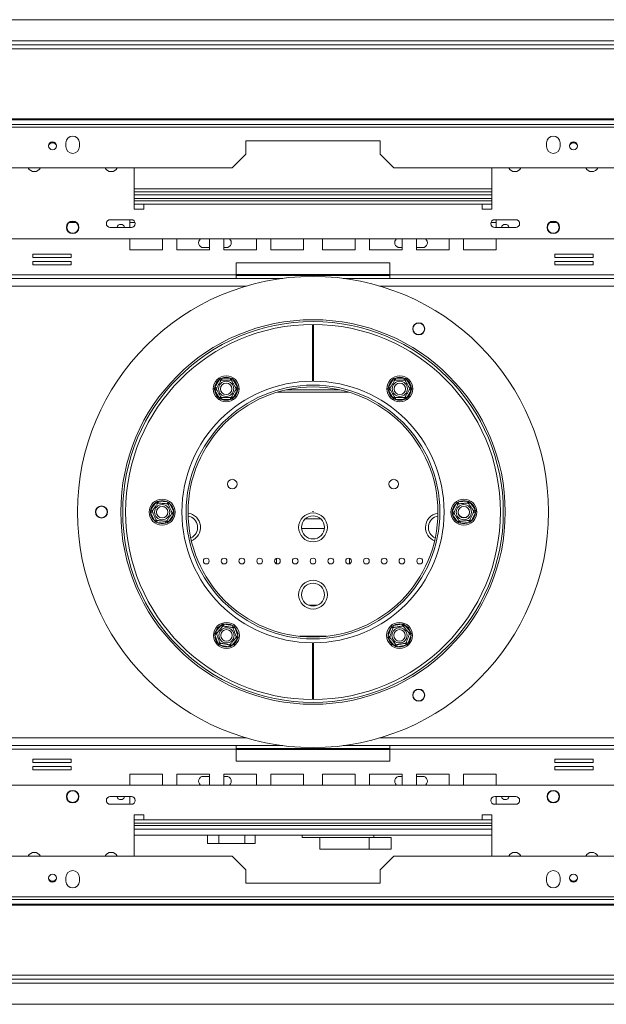
# Model space of a CAD drawing. Units: millimetres. Extents: x 62 to 3726, y 48 to 2862.
# Drawn here: x 858 to 1163, y 487 to 999 of the extents above; entities that cross this region are included whole.
import ezdxf

# ---------------------------------------------------------------- set-up
doc = ezdxf.new("R2010")
doc.units = ezdxf.units.MM
doc.header["$LTSCALE"] = 14
doc.layers.add('FORMAT', color=7, linetype='Continuous')

msp = doc.modelspace()

# ---------------------------------------------------------------- linework, layer by layer
at = {"color": 7, "linetype": 'Continuous', "lineweight": 15}
for p, q in [((373.39, 998.55), (1198.73, 998.55)), ((329.18, 983.47), (1691.6, 983.47)), ((329.88, 985.55), (1690.89, 985.55)), ((1701.39, 946.91), (319.38, 946.91)), ((1701.39, 946.39), (319.38, 946.39)), ((1272.89, 943.98), (747.89, 943.98)), ((1272.89, 942.68), (747.89, 942.68)), ((881.89, 934.55), (881.89, 932.55)), ((888.89, 932.55), (888.89, 934.55)), ((1045.39, 935.55), (975.39, 935.55)), ((975.39, 935.55), (975.39, 928.55)), ((1045.39, 928.55), (1045.39, 935.55)), ((1131.89, 934.55), (1131.89, 932.55)), ((1138.89, 932.55), (1138.89, 934.55)), ((1147.99, 932.92), (1147.99, 933.04)), ((968.39, 921.55), (975.39, 928.55)), ((1045.39, 928.55), (1052.39, 921.55)), ((968.39, 921.55), (754.89, 921.55)), ((917.39, 921.55), (917.39, 900.05)), ((1265.89, 921.55), (1052.39, 921.55)), ((1103.39, 900.05), (1103.39, 921.55)), ((1103.39, 910.55), (917.39, 910.55)), ((1103.39, 909.05), (917.39, 909.05)), ((1103.39, 904.35), (917.39, 904.35)), ((922.39, 900.05), (922.39, 902.55)), ((922.39, 902.55), (1098.39, 902.55)), ((1098.39, 902.55), (1098.39, 900.05)), ((917.39, 900.05), (922.39, 900.05)), ((1098.39, 900.05), (1103.39, 900.05)), ((887.04, 893.05), (883.73, 893.05)), ((915.89, 894.55), (904.89, 894.55)), ((915.09, 894.55), (915.09, 890.55)), ((917.82, 893.05), (915.09, 893.05)), ((1105.68, 893.05), (1102.95, 893.05)), ((1115.89, 894.55), (1104.89, 894.55)), ((1105.68, 890.55), (1105.68, 894.55)), ((1137.04, 893.05), (1133.73, 893.05)), ((904.89, 890.55), (915.89, 890.55)), ((1104.89, 890.55), (1115.89, 890.55)), ((1497.09, 884.55), (523.69, 884.55)), ((915.09, 884.55), (915.09, 878.8)), ((932.09, 878.8), (932.09, 884.55)), ((939.53, 884.55), (939.53, 878.8)), ((956.53, 878.8), (956.53, 884.55)), ((963.96, 884.55), (963.96, 878.8)), ((980.96, 878.8), (980.96, 884.55)), ((988.39, 884.55), (988.39, 878.8)), ((1005.39, 878.8), (1005.39, 884.55)), ((1015.39, 884.55), (1015.39, 878.8)), ((1032.39, 878.8), (1032.39, 884.55)), ((1039.82, 884.55), (1039.82, 878.8)), ((1056.82, 878.8), (1056.82, 884.55)), ((1064.25, 884.55), (1064.25, 878.8)), ((1081.25, 878.8), (1081.25, 884.55)), ((1088.68, 884.55), (1088.68, 878.8)), ((1105.68, 878.8), (1105.68, 884.55)), ((884.57, 876.68), (864.57, 876.68)), ((864.57, 876.68), (864.57, 874.88)), ((884.57, 874.88), (884.57, 876.68)), ((915.09, 878.8), (932.09, 878.8)), ((939.53, 878.8), (956.53, 878.8)), ((953.39, 880.05), (956.53, 880.05)), ((963.96, 880.05), (965.39, 880.05)), ((963.96, 878.8), (980.96, 878.8)), ((988.39, 878.8), (1005.39, 878.8)), ((1015.39, 878.8), (1032.39, 878.8)), ((1039.82, 878.8), (1056.82, 878.8)), ((1056.82, 880.05), (1055.39, 880.05)), ((1067.39, 880.05), (1064.25, 880.05)), ((1064.25, 878.8), (1081.25, 878.8)), ((1088.68, 878.8), (1105.68, 878.8)), ((1156.21, 876.68), (1136.21, 876.68)), ((1136.21, 876.68), (1136.21, 874.88)), ((1156.21, 874.88), (1156.21, 876.68)), ((864.57, 874.88), (884.57, 874.88)), ((884.57, 872.88), (864.57, 872.88)), ((864.57, 872.88), (864.57, 871.08)), ((864.57, 871.08), (884.57, 871.08)), ((884.57, 871.08), (884.57, 872.88)), ((970.39, 872.05), (970.39, 865.85)), ((1050.39, 872.05), (970.39, 872.05)), ((1050.39, 865.85), (1050.39, 872.05)), ((1136.21, 874.88), (1156.21, 874.88)), ((1156.21, 872.88), (1136.21, 872.88)), ((1136.21, 872.88), (1136.21, 871.08)), ((1136.21, 871.08), (1156.21, 871.08)), ((1156.21, 871.08), (1156.21, 872.88)), ((970.39, 865.85), (853.34, 865.85)), ((970.39, 865.85), (970.39, 864.05)), ((970.39, 865.55), (1050.39, 865.55)), ((1167.44, 865.85), (1050.39, 865.85)), ((1050.39, 864.05), (1050.39, 865.85)), ((970.39, 864.05), (853.34, 864.05)), ((970.39, 864.05), (994.77, 864.05)), ((1026.01, 864.05), (1050.39, 864.05)), ((1167.44, 864.05), (1050.39, 864.05)), ((1010.19, 840.05), (1010.19, 810.55)), ((1010.59, 810.55), (1010.59, 840.05)), ((1010.59, 821.55), (1010.19, 821.55)), ((959.28, 807.42), (961.56, 811.36)), ((961.56, 811.36), (962.14, 811.96)), ((962.42, 810.86), (961.56, 811.36)), ((962.14, 811.96), (962.95, 812.17)), ((962.95, 811.17), (962.95, 812.17)), ((962.95, 812.17), (967.51, 812.17)), ((967.51, 811.17), (967.51, 812.17)), ((967.51, 812.17), (968.31, 811.96)), ((968.03, 810.86), (968.89, 811.36)), ((968.31, 811.96), (968.89, 811.36)), ((968.89, 811.36), (971.17, 807.42)), ((1049.6, 807.42), (1051.88, 811.36)), ((1051.88, 811.36), (1052.46, 811.96)), ((1051.88, 811.36), (1052.75, 810.86)), ((1052.46, 811.96), (1053.27, 812.17)), ((1053.27, 812.17), (1053.27, 811.17)), ((1053.27, 812.17), (1057.83, 812.17)), ((1057.83, 812.17), (1058.64, 811.96)), ((1057.83, 812.17), (1057.83, 811.17)), ((1059.22, 811.36), (1058.35, 810.86)), ((1058.64, 811.96), (1059.22, 811.36)), ((1059.22, 811.36), (1061.5, 807.42)), ((959.05, 806.62), (959.28, 807.42)), ((959.28, 805.81), (959.05, 806.62)), ((960.14, 806.92), (959.28, 807.42)), ((959.28, 805.81), (960.14, 806.31)), ((961.56, 801.87), (959.28, 805.81)), ((971.17, 805.81), (968.89, 801.87)), ((970.31, 806.92), (971.17, 807.42)), ((971.17, 805.81), (970.31, 806.31)), ((971.17, 807.42), (971.4, 806.62)), ((971.4, 806.62), (971.17, 805.81)), ((1024.27, 806.05), (996.5, 806.05)), ((1049.37, 806.62), (1049.6, 807.42)), ((1049.6, 805.81), (1049.37, 806.62)), ((1049.6, 807.42), (1050.47, 806.92)), ((1050.47, 806.31), (1049.6, 805.81)), ((1051.88, 801.87), (1049.6, 805.81)), ((1061.5, 805.81), (1059.22, 801.87)), ((1061.5, 807.42), (1060.63, 806.92)), ((1060.63, 806.31), (1061.5, 805.81)), ((1061.5, 807.42), (1061.72, 806.62)), ((1061.72, 806.62), (1061.5, 805.81)), ((961.56, 801.87), (962.42, 802.37)), ((962.14, 801.27), (961.56, 801.87)), ((962.95, 801.07), (962.14, 801.27)), ((962.95, 801.07), (962.95, 802.07)), ((967.51, 801.07), (962.95, 801.07)), ((967.51, 801.07), (967.51, 802.07)), ((968.31, 801.27), (967.51, 801.07)), ((968.89, 801.87), (968.03, 802.37)), ((968.89, 801.87), (968.31, 801.27)), ((1052.75, 802.37), (1051.88, 801.87)), ((1052.46, 801.27), (1051.88, 801.87)), ((1053.27, 801.07), (1052.46, 801.27)), ((1053.27, 802.07), (1053.27, 801.07)), ((1057.83, 801.07), (1053.27, 801.07)), ((1057.83, 802.07), (1057.83, 801.07)), ((1058.64, 801.27), (1057.83, 801.07)), ((1058.35, 802.37), (1059.22, 801.87)), ((1059.22, 801.87), (1058.64, 801.27)), ((928.68, 747.52), (929.31, 748.06)), ((929.31, 748.06), (930.13, 748.19)), ((930.04, 747.2), (930.13, 748.19)), ((930.13, 748.19), (934.67, 747.79)), ((934.58, 746.8), (934.67, 747.79)), ((934.67, 747.79), (935.46, 747.52)), ((935.46, 747.52), (935.98, 746.88)), ((1084.79, 746.88), (1085.32, 747.52)), ((1085.32, 747.52), (1086.1, 747.79)), ((1086.1, 747.79), (1090.64, 748.19)), ((1086.1, 747.79), (1086.19, 746.8)), ((1090.64, 748.19), (1091.47, 748.06)), ((1090.64, 748.19), (1090.73, 747.2)), ((1091.47, 748.06), (1092.1, 747.52)), ((925.77, 743), (926.06, 743.78)), ((925.92, 742.19), (925.77, 743)), ((926.83, 742.61), (925.92, 742.19)), ((926.06, 743.78), (928.68, 747.52)), ((926.88, 743.21), (926.06, 743.78)), ((929.5, 746.94), (928.68, 747.52)), ((935.98, 746.88), (935.08, 746.45)), ((935.98, 746.88), (937.91, 742.74)), ((937.91, 742.74), (937, 742.32)), ((937.91, 742.74), (938.07, 741.93)), ((1082.71, 741.93), (1082.86, 742.74)), ((1082.86, 742.74), (1084.79, 746.88)), ((1083.77, 742.32), (1082.86, 742.74)), ((1085.7, 746.45), (1084.79, 746.88)), ((1092.1, 747.52), (1091.28, 746.94)), ((1092.1, 747.52), (1094.71, 743.78)), ((1094.71, 743.78), (1093.89, 743.21)), ((1094.85, 742.19), (1093.94, 742.61)), ((1094.71, 743.78), (1095.01, 743)), ((1095.01, 743), (1094.85, 742.19)), ((927.85, 738.05), (925.92, 742.19)), ((928.76, 738.48), (927.85, 738.05)), ((928.38, 737.41), (927.85, 738.05)), ((929.16, 737.13), (928.38, 737.41)), ((929.16, 737.13), (929.25, 738.13)), ((933.7, 736.74), (933.79, 737.73)), ((935.16, 737.41), (934.34, 737.99)), ((935.16, 737.41), (934.53, 736.87)), ((937.77, 741.15), (935.16, 737.41)), ((937.77, 741.15), (936.95, 741.72)), ((938.07, 741.93), (937.77, 741.15)), ((1014.36, 739.05), (1006.42, 739.05)), ((1083, 741.15), (1082.71, 741.93)), ((1083.82, 741.72), (1083, 741.15)), ((1085.62, 737.41), (1083, 741.15)), ((1086.44, 737.99), (1085.62, 737.41)), ((1086.25, 736.87), (1085.62, 737.41)), ((1086.98, 737.73), (1087.07, 736.74)), ((1091.53, 738.13), (1091.61, 737.13)), ((1092.4, 737.41), (1091.61, 737.13)), ((1092.92, 738.05), (1092.02, 738.48)), ((1092.92, 738.05), (1092.4, 737.41)), ((1094.85, 742.19), (1092.92, 738.05)), ((933.7, 736.74), (929.16, 737.13)), ((934.53, 736.87), (933.7, 736.74)), ((1016.37, 734.05), (1004.41, 734.05)), ((1087.07, 736.74), (1086.25, 736.87)), ((1091.61, 737.13), (1087.07, 736.74)), ((991.39, 718.46), (991.39, 715.63)), ((1029.39, 715.63), (1029.39, 718.46)), ((1007.99, 694.05), (1012.79, 694.05)), ((959.64, 680.21), (962.58, 683.7)), ((962.58, 683.7), (963.25, 684.19)), ((963.34, 683.06), (962.58, 683.7)), ((963.25, 684.19), (964.08, 684.25)), ((964.08, 684.25), (963.91, 683.26)), ((964.08, 684.25), (968.57, 683.45)), ((968.57, 683.45), (968.4, 682.47)), ((968.57, 683.45), (969.33, 683.12)), ((969.8, 682.43), (968.86, 682.08)), ((969.33, 683.12), (969.8, 682.43)), ((969.8, 682.43), (971.36, 678.14)), ((1049.42, 678.14), (1050.98, 682.43)), ((1050.98, 682.43), (1051.44, 683.12)), ((1051.92, 682.08), (1050.98, 682.43)), ((1051.44, 683.12), (1052.2, 683.45)), ((1052.2, 683.45), (1056.69, 684.25)), ((1052.38, 682.47), (1052.2, 683.45)), ((1056.87, 683.26), (1056.69, 684.25)), ((1056.69, 684.25), (1057.53, 684.19)), ((1058.2, 683.7), (1057.43, 683.06)), ((1057.53, 684.19), (1058.2, 683.7)), ((1058.2, 683.7), (1061.13, 680.21)), ((959.28, 679.46), (959.64, 680.21)), ((959.37, 678.63), (959.28, 679.46)), ((960.31, 678.97), (959.37, 678.63)), ((960.93, 674.34), (959.37, 678.63)), ((960.41, 679.56), (959.64, 680.21)), ((971.08, 676.56), (968.15, 673.07)), ((971.08, 676.56), (970.31, 677.21)), ((971.36, 678.14), (970.42, 677.8)), ((971.44, 677.31), (971.08, 676.56)), ((971.36, 678.14), (971.44, 677.31)), ((1049.33, 677.31), (1049.42, 678.14)), ((1049.7, 676.56), (1049.33, 677.31)), ((1050.36, 677.8), (1049.42, 678.14)), ((1050.46, 677.21), (1049.7, 676.56)), ((1052.63, 673.07), (1049.7, 676.56)), ((1061.41, 678.63), (1059.85, 674.34)), ((1061.13, 680.21), (1060.36, 679.56)), ((1061.41, 678.63), (1060.47, 678.97)), ((1061.13, 680.21), (1061.49, 679.46)), ((1061.49, 679.46), (1061.41, 678.63)), ((961.87, 674.69), (960.93, 674.34)), ((961.39, 673.65), (960.93, 674.34)), ((962.15, 673.31), (961.39, 673.65)), ((962.33, 674.3), (962.15, 673.31)), ((966.64, 672.52), (962.15, 673.31)), ((966.82, 673.51), (966.64, 672.52)), ((967.47, 672.58), (966.64, 672.52)), ((968.15, 673.07), (967.38, 673.71)), ((968.15, 673.07), (967.47, 672.58)), ((1010.19, 674.55), (1010.19, 645.05)), ((1010.59, 645.05), (1010.59, 674.55)), ((1053.39, 673.71), (1052.63, 673.07)), ((1053.3, 672.58), (1052.63, 673.07)), ((1054.13, 672.52), (1053.3, 672.58)), ((1054.13, 672.52), (1053.96, 673.51)), ((1058.62, 673.31), (1054.13, 672.52)), ((1058.62, 673.31), (1058.45, 674.3)), ((1059.38, 673.65), (1058.62, 673.31)), ((1059.85, 674.34), (1058.91, 674.69)), ((1059.85, 674.34), (1059.38, 673.65)), ((1010.19, 667.16), (1010.59, 667.2)), ((1010.59, 660.9), (1010.19, 660.94)), ((1010.59, 658.55), (1010.19, 658.55)), ((1010.19, 657.05), (1010.59, 657.05)), ((853.34, 621.05), (970.39, 621.05)), ((970.39, 621.05), (970.39, 619.25)), ((994.77, 621.05), (970.39, 621.05)), ((1050.39, 619.55), (970.39, 619.55)), ((1050.39, 621.05), (1026.01, 621.05)), ((1050.39, 621.05), (1167.44, 621.05)), ((1050.39, 619.25), (1050.39, 621.05)), ((853.34, 619.25), (970.39, 619.25)), ((970.39, 619.25), (970.39, 613.05)), ((1050.39, 613.05), (1050.39, 619.25)), ((1050.39, 619.25), (1167.44, 619.25)), ((884.57, 614.02), (864.57, 614.02)), ((864.57, 614.02), (864.57, 612.22)), ((864.57, 612.22), (884.57, 612.22)), ((884.57, 610.22), (864.57, 610.22)), ((864.57, 610.22), (864.57, 608.42)), ((884.57, 612.22), (884.57, 614.02)), ((884.57, 608.42), (884.57, 610.22)), ((970.39, 613.05), (1050.39, 613.05)), ((1156.21, 614.02), (1136.21, 614.02)), ((1136.21, 614.02), (1136.21, 612.22)), ((1136.21, 612.22), (1156.21, 612.22)), ((1156.21, 610.22), (1136.21, 610.22)), ((1136.21, 610.22), (1136.21, 608.42)), ((1156.21, 612.22), (1156.21, 614.02)), ((1156.21, 608.42), (1156.21, 610.22)), ((864.57, 608.42), (884.57, 608.42)), ((932.09, 606.3), (915.09, 606.3)), ((915.09, 606.3), (915.09, 600.55)), ((932.09, 600.55), (932.09, 606.3)), ((956.53, 606.3), (939.53, 606.3)), ((939.53, 606.3), (939.53, 600.55)), ((956.53, 605.05), (953.39, 605.05)), ((956.53, 600.55), (956.53, 606.3)), ((980.96, 606.3), (963.96, 606.3)), ((963.96, 606.3), (963.96, 600.55)), ((965.39, 605.05), (963.96, 605.05)), ((980.96, 600.55), (980.96, 606.3)), ((1005.39, 606.3), (988.39, 606.3)), ((988.39, 606.3), (988.39, 600.55)), ((1005.39, 600.55), (1005.39, 606.3)), ((1015.39, 606.3), (1015.39, 600.55)), ((1032.39, 606.3), (1015.39, 606.3)), ((1032.39, 600.55), (1032.39, 606.3)), ((1056.82, 606.3), (1039.82, 606.3)), ((1039.82, 606.3), (1039.82, 600.55)), ((1055.39, 605.05), (1056.82, 605.05)), ((1056.82, 600.55), (1056.82, 606.3)), ((1081.25, 606.3), (1064.25, 606.3)), ((1064.25, 606.3), (1064.25, 600.55)), ((1064.25, 605.05), (1067.39, 605.05)), ((1081.25, 600.55), (1081.25, 606.3)), ((1105.68, 606.3), (1088.68, 606.3)), ((1088.68, 606.3), (1088.68, 600.55)), ((1105.68, 600.55), (1105.68, 606.3)), ((1136.21, 608.42), (1156.21, 608.42)), ((523.69, 600.55), (1497.09, 600.55)), ((915.89, 594.55), (904.89, 594.55)), ((915.09, 594.55), (915.09, 590.55)), ((1115.89, 594.55), (1104.89, 594.55)), ((1105.68, 590.55), (1105.68, 594.55)), ((904.89, 590.55), (915.89, 590.55)), ((1104.89, 590.55), (1115.89, 590.55)), ((922.39, 585.05), (917.39, 585.05)), ((917.39, 585.05), (917.39, 563.55)), ((922.39, 582.55), (922.39, 585.05)), ((1103.39, 585.05), (1098.39, 585.05)), ((1098.39, 585.05), (1098.39, 582.55)), ((1103.39, 563.55), (1103.39, 585.05)), ((917.39, 580.75), (1103.39, 580.75)), ((1098.39, 582.55), (922.39, 582.55)), ((1103.39, 574.55), (917.39, 574.55)), ((955.45, 570.24), (955.45, 574.55)), ((961.48, 570.24), (961.48, 574.55)), ((974.97, 570.24), (974.97, 574.55)), ((980.31, 570.24), (980.31, 574.55)), ((1004.79, 573.24), (1004.79, 574.55)), ((1042.09, 573.24), (1042.09, 574.55)), ((961.48, 570.24), (955.45, 570.24)), ((974.97, 570.24), (961.48, 570.24)), ((980.31, 570.24), (974.97, 570.24)), ((1016.38, 573.24), (1004.79, 573.24)), ((1014, 573.24), (1014, 567.24)), ((1039.66, 573.24), (1016.38, 573.24)), ((1039.66, 567.24), (1039.66, 573.24)), ((1051.06, 573.24), (1039.66, 573.24)), ((1051.06, 567.24), (1051.06, 573.24)), ((754.89, 563.55), (968.39, 563.55)), ((975.39, 556.55), (968.39, 563.55)), ((1039.66, 567.24), (1014, 567.24)), ((1051.06, 567.24), (1039.66, 567.24)), ((1052.39, 563.55), (1045.39, 556.55)), ((1052.39, 563.55), (1265.89, 563.55)), ((975.39, 556.55), (975.39, 549.55)), ((1045.39, 549.55), (1045.39, 556.55)), ((872.79, 552.18), (872.79, 552.05)), ((881.89, 552.55), (881.89, 550.55)), ((888.89, 550.55), (888.89, 552.55)), ((975.39, 549.55), (1045.39, 549.55)), ((1131.89, 552.55), (1131.89, 550.55)), ((1138.89, 550.55), (1138.89, 552.55)), ((319.38, 538.7), (1701.39, 538.7)), ((319.38, 538.18), (1701.39, 538.18)), ((747.89, 542.41), (1272.89, 542.41)), ((747.89, 541.11), (1272.89, 541.11)), ((1691.6, 501.62), (329.18, 501.62)), ((1690.89, 499.55), (329.88, 499.55)), ((373.39, 497.55), (1647.39, 497.55)), ((1647.39, 486.55), (373.39, 486.55))]:
    msp.add_line(p, q, dxfattribs=at)
at = {"color": 8, "linetype": 'Continuous', "lineweight": 15}
for p, q in [((1213.46, 987.55), (373.39, 987.55)), ((1103.39, 907.55), (917.39, 907.55)), ((1103.39, 905.55), (917.39, 905.55)), ((922.39, 902.55), (917.39, 902.55)), ((1103.39, 902.55), (1098.39, 902.55)), ((1050.39, 866.05), (970.39, 866.05)), ((975.75, 860.05), (353.39, 860.05)), ((1212.83, 860.05), (1045.03, 860.05)), ((1029.09, 804.8), (991.68, 804.8)), ((1003.41, 677.92), (1017.36, 677.92)), ((975.75, 625.05), (353.39, 625.05)), ((1667.39, 625.05), (1045.03, 625.05)), ((1050.39, 619.05), (970.39, 619.05)), ((917.39, 582.55), (922.39, 582.55)), ((1103.39, 579.55), (917.39, 579.55)), ((1098.39, 582.55), (1103.39, 582.55)), ((1103.39, 577.55), (917.39, 577.55))]:
    msp.add_line(p, q, dxfattribs=at)
at = {"color": 7, "linetype": 'Continuous', "lineweight": 15, "flags": 128}
msp.add_lwpolyline([(929.91, 744.69), (930.8, 745.2), (931.88, 745.39)], dxfattribs=at)
at = {"color": 7, "linetype": 'Continuous', "lineweight": 15}
for centre, radius in [((874.89, 932.98), 2.1), ((1145.89, 932.98), 2.1), ((885.39, 890.55), 3.25), ((885.39, 890.55), 3), ((1135.39, 890.55), 3.25), ((1135.39, 890.55), 3), ((1010.39, 742.55), 122.5), ((1010.39, 742.55), 100), ((1010.39, 742.55), 99), ((1010.39, 742.55), 97.5), ((1065.39, 837.81), 3.15), ((1065.39, 837.81), 3), ((965.23, 806.62), 6.75), ((965.23, 806.62), 3.94), ((965.23, 806.62), 3), ((1055.55, 806.62), 6.75), ((1055.55, 806.62), 3.94), ((1055.55, 806.62), 3), ((1010.39, 742.55), 66), ((1010.39, 742.55), 65), ((968.39, 757.05), 2.5), ((1052.39, 757.05), 2.5), ((931.92, 742.46), 6.75), ((1088.86, 742.46), 6.75), ((900.39, 742.55), 3.15), ((900.39, 742.55), 3), ((931.92, 742.46), 3.94), ((931.92, 742.46), 3), ((1088.86, 742.46), 3.94), ((1088.86, 742.46), 3), ((1010.39, 734.55), 7.5), ((1010.39, 734.55), 6), ((954.89, 717.05), 1.5), ((964.14, 717.05), 1.5), ((973.39, 717.05), 1.5), ((982.64, 717.05), 1.5), ((991.89, 717.05), 1.5), ((1001.14, 717.05), 1.5), ((1010.39, 717.05), 1.5), ((1019.64, 717.05), 1.5), ((1028.89, 717.05), 1.5), ((1038.14, 717.05), 1.5), ((1047.39, 717.05), 1.5), ((1056.64, 717.05), 1.5), ((1065.89, 717.05), 1.5), ((1010.39, 699.55), 7.5), ((1010.39, 699.55), 6), ((965.36, 678.38), 6.75), ((965.36, 678.38), 3.94), ((965.36, 678.38), 3), ((1055.41, 678.38), 6.75), ((1055.41, 678.38), 3.94), ((1055.41, 678.38), 3), ((1065.39, 647.28), 3.15), ((1065.39, 647.28), 3), ((885.39, 594.55), 3.25), ((885.39, 594.55), 3), ((1135.39, 594.55), 3.25), ((1135.39, 594.55), 3), ((874.89, 552.11), 2.1), ((1145.89, 552.11), 2.1)]:
    msp.add_circle(centre, radius, dxfattribs=at)
for centre, radius, start, end in [((885.39, 934.55), 3.5, 0, 180), ((1135.39, 934.55), 3.5, 0, 180), ((874.89, 932.48), 2.1, 6.9429, 173.2686), ((885.39, 932.55), 3.5, 180, 0), ((1135.39, 932.55), 3.5, 180, 0), ((1145.89, 932.48), 2.1, 6.7314, 173.0571), ((865.39, 923.05), 3.5, 205.3769, 334.6231), ((905.39, 923.05), 3.5, 205.3769, 334.6231), ((1115.39, 923.05), 3.5, 205.3769, 334.6231), ((1155.39, 923.05), 3.5, 205.3769, 334.6231), ((904.89, 892.55), 2, 90, 270), ((910.39, 889.98), 2.1, 15.6367, 164.3633), ((915.89, 892.55), 2, 270, 90), ((1104.89, 892.55), 2, 90, 270), ((1110.39, 889.98), 2.1, 90, 164.3633), ((1110.39, 889.98), 2.1, 15.6367, 90), ((1115.89, 892.55), 2, 270, 90), ((953.39, 882.55), 2.5, 126.8699, 270), ((965.39, 882.55), 2.5, 270, 53.1301), ((1055.39, 882.55), 2.5, 126.8699, 270), ((1067.39, 882.55), 2.5, 270, 53.1301), ((1010.19, 742.55), 68, 90, 270), ((965.23, 806.62), 6, 127.6684, 172.3316), ((965.23, 806.62), 6, 67.6684, 112.3316), ((965.23, 806.62), 6, 7.6684, 52.3316), ((1010.59, 742.55), 68, 270, 90), ((1055.55, 806.62), 6, 127.6684, 172.3316), ((1055.55, 806.62), 6, 67.6684, 112.3316), ((1055.55, 806.62), 6, 7.6684, 52.3316), ((965.23, 806.62), 6, 187.6684, 232.3316), ((965.23, 806.62), 6, 307.6684, 352.3316), ((1055.55, 806.62), 6, 187.6684, 232.3316), ((1055.55, 806.62), 6, 307.6684, 352.3316), ((965.23, 806.62), 6, 247.6684, 292.3316), ((1055.55, 806.62), 6, 247.6684, 292.3316), ((931.92, 742.46), 6, 62.6684, 107.3316), ((1088.86, 742.46), 6, 72.6684, 117.3316), ((931.92, 742.46), 6, 122.6684, 167.3316), ((931.89, 742.24), 3.15, 36.0905, 90.2226), ((931.92, 742.46), 6, 2.6684, 47.3316), ((1088.86, 742.46), 6, 132.6684, 177.3316), ((1088.86, 742.46), 6, 12.6684, 57.3316), ((931.92, 742.46), 6, 182.6684, 227.3316), ((931.92, 742.46), 6, 302.6684, 347.3316), ((944.39, 734.55), 7.5, 291.5038, 82.3187), ((944.39, 734.55), 6, 293.7421, 80.0804), ((1076.39, 734.55), 7.5, 97.6813, 180), ((1076.39, 734.55), 6, 99.9196, 246.2579), ((1088.86, 742.46), 6, 192.6684, 237.3316), ((1088.89, 742.85), 3.15, 201.6755, 329.711), ((1088.86, 742.46), 6, 312.6684, 357.3316), ((931.92, 742.46), 6, 242.6684, 287.3316), ((1076.39, 734.55), 7.5, 180, 248.4962), ((1088.86, 742.46), 6, 252.6684, 297.3316), ((965.36, 678.38), 6, 117.6684, 162.3316), ((965.36, 678.38), 6, 57.6684, 102.3316), ((965.36, 678.38), 6, 357.6684, 42.3316), ((1055.41, 678.38), 6, 137.6684, 182.3316), ((1055.41, 678.38), 6, 77.6684, 122.3316), ((1055.41, 678.38), 6, 17.6684, 62.3316), ((965.36, 678.38), 6, 177.6684, 222.3316), ((965.36, 678.38), 6, 297.6684, 342.3316), ((1055.41, 678.38), 6, 197.6684, 242.3316), ((1055.41, 678.38), 6, 317.6684, 2.3316), ((965.36, 678.38), 6, 237.6684, 282.3316), ((1055.41, 678.38), 6, 257.6684, 302.3316), ((953.39, 602.55), 2.5, 90, 233.1301), ((965.39, 602.55), 2.5, 306.8699, 90), ((1055.39, 602.55), 2.5, 90, 233.1301), ((1067.39, 602.55), 2.5, 306.8699, 90), ((904.89, 592.55), 2, 90, 270), ((910.39, 595.11), 2.1, 195.6367, 270), ((910.39, 595.11), 2.1, 270, 344.3633), ((915.89, 592.55), 2, 270, 90), ((1104.89, 592.55), 2, 90, 270), ((1110.39, 595.11), 2.1, 195.6367, 344.3633), ((1115.89, 592.55), 2, 270, 90), ((865.39, 562.05), 3.5, 25.3769, 154.6231), ((905.39, 562.05), 3.5, 25.3769, 154.6231), ((1115.39, 562.05), 3.5, 25.3769, 154.6231), ((1155.39, 562.05), 3.5, 25.3769, 154.6231), ((885.39, 552.55), 3.5, 0, 180), ((1135.39, 552.55), 3.5, 0, 180), ((874.89, 552.61), 2.1, 186.7314, 353.0572), ((885.39, 550.55), 3.5, 180, 0), ((1135.39, 550.55), 3.5, 180, 0), ((1145.89, 552.61), 2.1, 186.9429, 353.2686)]:
    msp.add_arc(centre, radius, start, end, dxfattribs=at)
for points, knots in [([(959.97, 806.62), (959.99, 806.64), (960.02, 806.69), (960.26, 807.12), (960.63, 807.75), (961.07, 808.52), (961.5, 809.27), (961.89, 809.93), (962.22, 810.5), (962.47, 810.94), (962.59, 811.14), (962.6, 811.16), (962.6, 811.17)], [0, 0, 0, 0, 0.115719, 0.231594, 0.349263, 0.455471, 0.550002, 0.639991, 0.733866, 0.836939, 0.950516, 1, 1, 1, 1]), ([(962.6, 811.17), (962.59, 811.17), (962.58, 811.19), (962.5, 811.34), (962.37, 811.55), (962.25, 811.78), (962.16, 811.92), (962.14, 811.96), (962.14, 811.96)], [0, 0, 0, 0, 0.209533, 0.418493, 0.642495, 0.90349, 0.995838, 1, 1, 1, 1]), ([(962.6, 811.17), (962.62, 811.17), (962.68, 811.17), (963.14, 811.17), (963.89, 811.17), (964.64, 811.17), (965.36, 811.17), (966.05, 811.17), (966.79, 811.17), (967.38, 811.17), (967.78, 811.17), (967.83, 811.17), (967.85, 811.17)], [0, 0, 0, 0, 0.103374, 0.227402, 0.345681, 0.452315, 0.499829, 0.594514, 0.689001, 0.787163, 0.89589, 1, 1, 1, 1]), ([(967.85, 811.17), (967.86, 811.17), (967.87, 811.19), (967.95, 811.34), (968.08, 811.55), (968.2, 811.78), (968.29, 811.92), (968.31, 811.96), (968.31, 811.96)], [0, 0, 0, 0, 0.209533, 0.418493, 0.642495, 0.90349, 0.995838, 1, 1, 1, 1]), ([(967.85, 811.17), (967.87, 811.14), (967.9, 811.09), (968.14, 810.66), (968.51, 810.03), (968.95, 809.26), (969.38, 808.52), (969.77, 807.85), (970.1, 807.28), (970.35, 806.84), (970.47, 806.64), (970.48, 806.62), (970.48, 806.62)], [0, 0, 0, 0, 0.115719, 0.231594, 0.349263, 0.455471, 0.550002, 0.639991, 0.733866, 0.836939, 0.950516, 1, 1, 1, 1]), ([(1050.3, 806.62), (1050.31, 806.64), (1050.34, 806.69), (1050.59, 807.12), (1050.95, 807.75), (1051.4, 808.52), (1051.83, 809.27), (1052.21, 809.93), (1052.54, 810.5), (1052.79, 810.94), (1052.91, 811.14), (1052.92, 811.16), (1052.92, 811.17)], [0, 0, 0, 0, 0.115719, 0.231594, 0.349263, 0.455471, 0.550002, 0.639991, 0.733866, 0.836939, 0.950516, 1, 1, 1, 1]), ([(1052.46, 811.96), (1052.46, 811.96), (1052.49, 811.92), (1052.57, 811.78), (1052.7, 811.55), (1052.82, 811.34), (1052.91, 811.19), (1052.92, 811.17), (1052.92, 811.17)], [0, 0, 0, 0, 0.004162, 0.09651, 0.357505, 0.581507, 0.790467, 1, 1, 1, 1]), ([(1052.92, 811.17), (1052.95, 811.17), (1053, 811.17), (1053.46, 811.17), (1054.21, 811.17), (1054.96, 811.17), (1055.69, 811.17), (1056.38, 811.17), (1057.11, 811.17), (1057.7, 811.17), (1058.1, 811.17), (1058.15, 811.17), (1058.18, 811.17)], [0, 0, 0, 0, 0.103374, 0.227402, 0.345681, 0.452315, 0.499829, 0.594514, 0.689001, 0.787163, 0.89589, 1, 1, 1, 1]), ([(1058.64, 811.96), (1058.64, 811.96), (1058.61, 811.92), (1058.53, 811.78), (1058.4, 811.55), (1058.27, 811.34), (1058.19, 811.19), (1058.18, 811.17), (1058.18, 811.17)], [0, 0, 0, 0, 0.004162, 0.09651, 0.357505, 0.581507, 0.790467, 1, 1, 1, 1]), ([(1058.18, 811.17), (1058.19, 811.14), (1058.22, 811.09), (1058.47, 810.66), (1058.83, 810.03), (1059.28, 809.26), (1059.71, 808.52), (1060.09, 807.85), (1060.42, 807.28), (1060.68, 806.84), (1060.79, 806.64), (1060.8, 806.62), (1060.8, 806.62)], [0, 0, 0, 0, 0.115719, 0.231594, 0.349263, 0.455471, 0.550002, 0.639991, 0.733866, 0.836939, 0.950516, 1, 1, 1, 1]), ([(959.05, 806.62), (959.05, 806.62), (959.1, 806.62), (959.27, 806.62), (959.52, 806.62), (959.77, 806.62), (959.94, 806.62), (959.96, 806.62), (959.97, 806.62)], [0, 0, 0, 0, 0.004162, 0.09651, 0.357505, 0.581507, 0.790467, 1, 1, 1, 1]), ([(962.6, 802.07), (962.58, 802.09), (962.55, 802.14), (962.31, 802.57), (961.94, 803.2), (961.5, 803.97), (961.07, 804.72), (960.68, 805.38), (960.35, 805.95), (960.1, 806.39), (959.98, 806.59), (959.97, 806.61), (959.97, 806.62)], [0, 0, 0, 0, 0.1157185, 0.2315943, 0.3492626, 0.4554707, 0.5500022, 0.639991, 0.7338656, 0.8369388, 0.9505161, 1, 1, 1, 1]), ([(970.48, 806.62), (970.46, 806.59), (970.43, 806.54), (970.19, 806.11), (969.82, 805.48), (969.38, 804.71), (968.95, 803.97), (968.56, 803.3), (968.23, 802.73), (967.98, 802.29), (967.86, 802.09), (967.86, 802.07), (967.85, 802.07)], [0, 0, 0, 0, 0.115719, 0.231594, 0.349263, 0.455471, 0.550002, 0.639991, 0.733866, 0.836939, 0.950516, 1, 1, 1, 1]), ([(970.48, 806.62), (970.49, 806.62), (970.51, 806.62), (970.68, 806.62), (970.93, 806.62), (971.18, 806.62), (971.35, 806.62), (971.4, 806.62), (971.4, 806.62)], [0, 0, 0, 0, 0.209533, 0.418493, 0.642495, 0.90349, 0.995838, 1, 1, 1, 1]), ([(1050.3, 806.62), (1050.28, 806.62), (1050.26, 806.62), (1050.1, 806.62), (1049.85, 806.62), (1049.59, 806.62), (1049.42, 806.62), (1049.38, 806.62), (1049.37, 806.62)], [0, 0, 0, 0, 0.209533, 0.418493, 0.642495, 0.90349, 0.995838, 1, 1, 1, 1]), ([(1052.92, 802.07), (1052.91, 802.09), (1052.88, 802.14), (1052.63, 802.57), (1052.26, 803.2), (1051.82, 803.97), (1051.39, 804.72), (1051.01, 805.38), (1050.68, 805.95), (1050.42, 806.39), (1050.31, 806.59), (1050.3, 806.61), (1050.3, 806.62)], [0, 0, 0, 0, 0.115719, 0.231594, 0.349263, 0.455471, 0.550002, 0.639991, 0.733866, 0.836939, 0.950516, 1, 1, 1, 1]), ([(1060.8, 806.62), (1060.79, 806.59), (1060.76, 806.54), (1060.51, 806.11), (1060.14, 805.48), (1059.7, 804.71), (1059.27, 803.97), (1058.89, 803.3), (1058.56, 802.73), (1058.3, 802.29), (1058.19, 802.09), (1058.18, 802.07), (1058.18, 802.07)], [0, 0, 0, 0, 0.115719, 0.231594, 0.349263, 0.455471, 0.550002, 0.639991, 0.733866, 0.836939, 0.950516, 1, 1, 1, 1]), ([(1061.72, 806.62), (1061.72, 806.62), (1061.68, 806.62), (1061.51, 806.62), (1061.25, 806.62), (1061, 806.62), (1060.84, 806.62), (1060.81, 806.62), (1060.8, 806.62)], [0, 0, 0, 0, 0.004162, 0.09651, 0.357505, 0.581507, 0.790467, 1, 1, 1, 1]), ([(962.14, 801.27), (962.14, 801.27), (962.16, 801.31), (962.25, 801.45), (962.37, 801.68), (962.5, 801.89), (962.58, 802.04), (962.59, 802.06), (962.6, 802.07)], [0, 0, 0, 0, 0.004162, 0.09651, 0.357505, 0.581507, 0.790467, 1, 1, 1, 1]), ([(967.85, 802.07), (967.83, 802.07), (967.77, 802.07), (967.31, 802.07), (966.56, 802.07), (965.81, 802.07), (965.09, 802.07), (964.4, 802.07), (963.66, 802.07), (963.07, 802.07), (962.67, 802.07), (962.62, 802.07), (962.6, 802.07)], [0, 0, 0, 0, 0.103374, 0.227402, 0.345681, 0.452315, 0.499829, 0.594514, 0.689001, 0.787163, 0.89589, 1, 1, 1, 1]), ([(968.31, 801.27), (968.31, 801.27), (968.29, 801.31), (968.2, 801.45), (968.08, 801.68), (967.95, 801.89), (967.87, 802.04), (967.86, 802.06), (967.85, 802.07)], [0, 0, 0, 0, 0.004162, 0.09651, 0.357505, 0.581507, 0.790467, 1, 1, 1, 1]), ([(1052.92, 802.07), (1052.92, 802.06), (1052.91, 802.04), (1052.82, 801.89), (1052.7, 801.68), (1052.57, 801.45), (1052.49, 801.31), (1052.46, 801.27), (1052.46, 801.27)], [0, 0, 0, 0, 0.209533, 0.418493, 0.642495, 0.90349, 0.995838, 1, 1, 1, 1]), ([(1058.18, 802.07), (1058.15, 802.07), (1058.1, 802.07), (1057.63, 802.07), (1056.89, 802.07), (1056.13, 802.07), (1055.41, 802.07), (1054.72, 802.07), (1053.99, 802.07), (1053.4, 802.07), (1053, 802.07), (1052.95, 802.07), (1052.92, 802.07)], [0, 0, 0, 0, 0.103374, 0.227402, 0.345681, 0.452315, 0.499829, 0.594514, 0.689001, 0.787163, 0.89589, 1, 1, 1, 1]), ([(1058.18, 802.07), (1058.18, 802.06), (1058.19, 802.04), (1058.27, 801.89), (1058.4, 801.68), (1058.53, 801.45), (1058.61, 801.31), (1058.64, 801.27), (1058.64, 801.27)], [0, 0, 0, 0, 0.209533, 0.418493, 0.642495, 0.90349, 0.995838, 1, 1, 1, 1]), ([(929.7, 747.23), (929.69, 747.24), (929.68, 747.26), (929.61, 747.41), (929.51, 747.63), (929.4, 747.86), (929.33, 748.02), (929.31, 748.06), (929.31, 748.06)], [0, 0, 0, 0, 0.209533, 0.418493, 0.642495, 0.90349, 0.995838, 1, 1, 1, 1]), ([(934.93, 746.77), (934.94, 746.78), (934.95, 746.79), (935.04, 746.93), (935.19, 747.13), (935.33, 747.35), (935.43, 747.48), (935.46, 747.52), (935.46, 747.52)], [0, 0, 0, 0, 0.209533, 0.418493, 0.642495, 0.90349, 0.995838, 1, 1, 1, 1]), ([(1085.84, 746.77), (1085.84, 746.78), (1085.83, 746.79), (1085.73, 746.93), (1085.59, 747.13), (1085.44, 747.35), (1085.34, 747.48), (1085.32, 747.52), (1085.32, 747.52)], [0, 0, 0, 0, 0.2095327, 0.4184926, 0.6424952, 0.9034901, 0.9958384, 1, 1, 1, 1]), ([(1091.47, 748.06), (1091.47, 748.06), (1091.45, 748.02), (1091.38, 747.86), (1091.27, 747.63), (1091.16, 747.41), (1091.09, 747.26), (1091.08, 747.24), (1091.08, 747.23)], [0, 0, 0, 0, 0.004162, 0.09651, 0.357505, 0.581507, 0.790467, 1, 1, 1, 1]), ([(926.68, 742.92), (926.67, 742.92), (926.65, 742.93), (926.49, 742.94), (926.24, 742.96), (925.98, 742.98), (925.81, 743), (925.77, 743), (925.77, 743)], [0, 0, 0, 0, 0.209533, 0.418493, 0.642495, 0.90349, 0.995838, 1, 1, 1, 1]), ([(926.68, 742.92), (926.7, 742.94), (926.73, 742.99), (926.99, 743.37), (927.42, 743.98), (927.85, 744.6), (928.27, 745.19), (928.66, 745.75), (929.09, 746.35), (929.42, 746.84), (929.65, 747.16), (929.68, 747.21), (929.7, 747.23)], [0, 0, 0, 0, 0.103374, 0.227402, 0.345681, 0.452315, 0.499829, 0.594514, 0.689001, 0.787163, 0.89589, 1, 1, 1, 1]), ([(928.9, 738.16), (928.89, 738.19), (928.86, 738.24), (928.66, 738.69), (928.35, 739.35), (927.97, 740.15), (927.61, 740.93), (927.29, 741.63), (927.01, 742.23), (926.79, 742.69), (926.69, 742.9), (926.69, 742.92), (926.68, 742.92)], [0, 0, 0, 0, 0.115719, 0.231594, 0.349263, 0.455471, 0.550002, 0.639991, 0.733866, 0.836939, 0.950516, 1, 1, 1, 1]), ([(929.7, 747.23), (929.73, 747.22), (929.79, 747.22), (930.28, 747.18), (931.01, 747.11), (931.89, 747.03), (932.74, 746.96), (933.51, 746.89), (934.17, 746.83), (934.68, 746.79), (934.91, 746.77), (934.92, 746.77), (934.93, 746.77)], [0, 0, 0, 0, 0.115719, 0.231594, 0.349263, 0.455471, 0.550002, 0.639991, 0.733866, 0.836939, 0.950516, 1, 1, 1, 1]), ([(934.93, 746.77), (934.94, 746.74), (934.97, 746.69), (935.18, 746.24), (935.49, 745.58), (935.86, 744.77), (936.22, 743.99), (936.55, 743.3), (936.83, 742.7), (937.04, 742.24), (937.14, 742.03), (937.15, 742.01), (937.15, 742.01)], [0, 0, 0, 0, 0.115719, 0.231594, 0.349263, 0.455471, 0.550002, 0.639991, 0.733866, 0.836939, 0.950516, 1, 1, 1, 1]), ([(1083.62, 742.01), (1083.64, 742.03), (1083.66, 742.09), (1083.87, 742.53), (1084.18, 743.2), (1084.55, 744), (1084.92, 744.78), (1085.24, 745.48), (1085.52, 746.08), (1085.74, 746.54), (1085.83, 746.75), (1085.84, 746.76), (1085.84, 746.77)], [0, 0, 0, 0, 0.115719, 0.231594, 0.349263, 0.455471, 0.550002, 0.639991, 0.733866, 0.836939, 0.950516, 1, 1, 1, 1]), ([(1085.84, 746.77), (1085.87, 746.77), (1085.94, 746.78), (1086.42, 746.82), (1087.15, 746.88), (1088.04, 746.96), (1088.89, 747.03), (1089.66, 747.1), (1090.32, 747.16), (1090.82, 747.2), (1091.05, 747.22), (1091.07, 747.23), (1091.08, 747.23)], [0, 0, 0, 0, 0.115719, 0.231594, 0.349263, 0.455471, 0.550002, 0.639991, 0.733866, 0.836939, 0.950516, 1, 1, 1, 1]), ([(1091.08, 747.23), (1091.09, 747.21), (1091.12, 747.16), (1091.39, 746.78), (1091.82, 746.17), (1092.25, 745.55), (1092.66, 744.96), (1093.06, 744.4), (1093.48, 743.8), (1093.82, 743.31), (1094.05, 742.98), (1094.08, 742.94), (1094.09, 742.92)], [0, 0, 0, 0, 0.103374, 0.227402, 0.345681, 0.452315, 0.499829, 0.594514, 0.689001, 0.787163, 0.89589, 1, 1, 1, 1]), ([(1094.09, 742.92), (1094.08, 742.89), (1094.05, 742.84), (1093.85, 742.4), (1093.53, 741.73), (1093.16, 740.93), (1092.8, 740.15), (1092.47, 739.45), (1092.19, 738.85), (1091.98, 738.39), (1091.88, 738.18), (1091.87, 738.17), (1091.87, 738.16)], [0, 0, 0, 0, 0.115719, 0.231594, 0.349263, 0.455471, 0.550002, 0.639991, 0.733866, 0.836939, 0.950516, 1, 1, 1, 1]), ([(1095.01, 743), (1095.01, 743), (1094.96, 743), (1094.79, 742.98), (1094.54, 742.96), (1094.29, 742.94), (1094.12, 742.93), (1094.1, 742.92), (1094.09, 742.92)], [0, 0, 0, 0, 0.0041616, 0.0965099, 0.3575048, 0.5815074, 0.7904673, 1, 1, 1, 1]), ([(928.38, 737.41), (928.38, 737.41), (928.4, 737.45), (928.5, 737.58), (928.65, 737.79), (928.79, 738), (928.88, 738.13), (928.9, 738.15), (928.9, 738.16)], [0, 0, 0, 0, 0.004162, 0.09651, 0.357505, 0.581507, 0.790467, 1, 1, 1, 1]), ([(934.14, 737.7), (934.11, 737.71), (934.05, 737.71), (933.56, 737.75), (932.83, 737.82), (931.95, 737.89), (931.09, 737.97), (930.32, 738.04), (929.66, 738.09), (929.16, 738.14), (928.93, 738.16), (928.91, 738.16), (928.9, 738.16)], [0, 0, 0, 0, 0.115719, 0.231594, 0.349263, 0.455471, 0.550002, 0.639991, 0.733866, 0.836939, 0.950516, 1, 1, 1, 1]), ([(937.15, 742.01), (937.14, 741.99), (937.11, 741.94), (936.84, 741.56), (936.41, 740.95), (935.98, 740.33), (935.57, 739.74), (935.17, 739.18), (934.75, 738.58), (934.41, 738.09), (934.18, 737.76), (934.15, 737.72), (934.14, 737.7)], [0, 0, 0, 0, 0.103374, 0.227402, 0.345681, 0.452315, 0.499829, 0.594514, 0.689001, 0.787163, 0.89589, 1, 1, 1, 1]), ([(934.53, 736.87), (934.53, 736.87), (934.51, 736.91), (934.44, 737.06), (934.33, 737.3), (934.22, 737.52), (934.15, 737.67), (934.14, 737.69), (934.14, 737.7)], [0, 0, 0, 0, 0.004162, 0.09651, 0.357505, 0.581507, 0.790467, 1, 1, 1, 1]), ([(938.07, 741.93), (938.07, 741.93), (938.02, 741.93), (937.85, 741.95), (937.6, 741.97), (937.35, 741.99), (937.18, 742), (937.16, 742.01), (937.15, 742.01)], [0, 0, 0, 0, 0.004162, 0.09651, 0.357505, 0.581507, 0.790467, 1, 1, 1, 1]), ([(1083.62, 742.01), (1083.61, 742.01), (1083.59, 742), (1083.43, 741.99), (1083.18, 741.97), (1082.92, 741.95), (1082.75, 741.93), (1082.71, 741.93), (1082.71, 741.93)], [0, 0, 0, 0, 0.2095327, 0.4184926, 0.6424952, 0.9034901, 0.9958384, 1, 1, 1, 1]), ([(1086.64, 737.7), (1086.62, 737.72), (1086.59, 737.77), (1086.33, 738.15), (1085.9, 738.76), (1085.47, 739.38), (1085.05, 739.97), (1084.66, 740.53), (1084.23, 741.13), (1083.9, 741.62), (1083.67, 741.95), (1083.64, 741.99), (1083.62, 742.01)], [0, 0, 0, 0, 0.103374, 0.227402, 0.345681, 0.452315, 0.499829, 0.594514, 0.689001, 0.787163, 0.89589, 1, 1, 1, 1]), ([(1086.64, 737.7), (1086.63, 737.69), (1086.62, 737.67), (1086.55, 737.52), (1086.45, 737.3), (1086.34, 737.06), (1086.27, 736.91), (1086.25, 736.87), (1086.25, 736.87)], [0, 0, 0, 0, 0.209533, 0.418493, 0.642495, 0.90349, 0.995838, 1, 1, 1, 1]), ([(1091.87, 738.16), (1091.84, 738.16), (1091.78, 738.15), (1091.29, 738.11), (1090.56, 738.05), (1089.68, 737.97), (1088.82, 737.89), (1088.06, 737.83), (1087.4, 737.77), (1086.89, 737.73), (1086.66, 737.71), (1086.64, 737.7), (1086.64, 737.7)], [0, 0, 0, 0, 0.115719, 0.231594, 0.349263, 0.455471, 0.550002, 0.639991, 0.733866, 0.836939, 0.950516, 1, 1, 1, 1]), ([(1092.4, 737.41), (1092.4, 737.41), (1092.37, 737.45), (1092.28, 737.58), (1092.13, 737.79), (1091.98, 738), (1091.89, 738.13), (1091.88, 738.15), (1091.87, 738.16)], [0, 0, 0, 0, 0.004162, 0.09651, 0.357505, 0.581507, 0.790467, 1, 1, 1, 1]), ([(960.19, 679.3), (960.21, 679.32), (960.25, 679.37), (960.56, 679.74), (961.03, 680.31), (961.6, 680.98), (962.15, 681.64), (962.65, 682.23), (963.07, 682.74), (963.4, 683.13), (963.55, 683.3), (963.56, 683.32), (963.56, 683.32)], [0, 0, 0, 0, 0.115719, 0.231594, 0.349263, 0.455471, 0.550002, 0.639991, 0.733866, 0.836939, 0.950516, 1, 1, 1, 1]), ([(963.56, 683.32), (963.56, 683.33), (963.55, 683.35), (963.5, 683.51), (963.41, 683.74), (963.32, 683.98), (963.27, 684.14), (963.25, 684.19), (963.25, 684.19)], [0, 0, 0, 0, 0.209533, 0.418493, 0.642495, 0.90349, 0.995838, 1, 1, 1, 1]), ([(963.56, 683.32), (963.59, 683.32), (963.65, 683.31), (964.14, 683.22), (964.86, 683.09), (965.73, 682.94), (966.58, 682.79), (967.33, 682.66), (967.99, 682.54), (968.49, 682.45), (968.71, 682.41), (968.73, 682.41), (968.74, 682.41)], [0, 0, 0, 0, 0.115719, 0.231594, 0.349263, 0.455471, 0.550002, 0.639991, 0.733866, 0.836939, 0.950516, 1, 1, 1, 1]), ([(969.33, 683.12), (969.33, 683.11), (969.3, 683.08), (969.19, 682.95), (969.03, 682.75), (968.87, 682.56), (968.76, 682.43), (968.75, 682.42), (968.74, 682.41)], [0, 0, 0, 0, 0.004162, 0.09651, 0.357505, 0.581507, 0.790467, 1, 1, 1, 1]), ([(968.74, 682.41), (968.75, 682.39), (968.77, 682.34), (968.92, 681.9), (969.18, 681.2), (969.44, 680.49), (969.68, 679.81), (969.92, 679.16), (970.17, 678.47), (970.37, 677.92), (970.51, 677.54), (970.53, 677.5), (970.54, 677.47)], [0, 0, 0, 0, 0.103374, 0.227402, 0.345681, 0.452315, 0.499829, 0.594514, 0.689001, 0.787163, 0.89589, 1, 1, 1, 1]), ([(1050.24, 677.47), (1050.25, 677.5), (1050.27, 677.55), (1050.42, 677.98), (1050.68, 678.68), (1050.94, 679.39), (1051.18, 680.07), (1051.42, 680.72), (1051.67, 681.41), (1051.87, 681.96), (1052.01, 682.34), (1052.03, 682.39), (1052.04, 682.41)], [0, 0, 0, 0, 0.103374, 0.227402, 0.345681, 0.452315, 0.499829, 0.594514, 0.689001, 0.787163, 0.89589, 1, 1, 1, 1]), ([(1052.04, 682.41), (1052.03, 682.42), (1052.01, 682.43), (1051.91, 682.56), (1051.75, 682.75), (1051.58, 682.95), (1051.47, 683.08), (1051.45, 683.11), (1051.44, 683.12)], [0, 0, 0, 0, 0.209533, 0.418493, 0.642495, 0.90349, 0.995838, 1, 1, 1, 1]), ([(1052.04, 682.41), (1052.07, 682.41), (1052.13, 682.43), (1052.61, 682.51), (1053.33, 682.64), (1054.2, 682.79), (1055.05, 682.94), (1055.81, 683.07), (1056.46, 683.19), (1056.96, 683.28), (1057.19, 683.32), (1057.2, 683.32), (1057.21, 683.32)], [0, 0, 0, 0, 0.1157185, 0.2315943, 0.3492626, 0.4554707, 0.5500022, 0.639991, 0.7338656, 0.8369388, 0.9505161, 1, 1, 1, 1]), ([(1057.21, 683.32), (1057.21, 683.33), (1057.22, 683.35), (1057.28, 683.51), (1057.36, 683.74), (1057.45, 683.98), (1057.51, 684.14), (1057.52, 684.19), (1057.53, 684.19)], [0, 0, 0, 0, 0.209533, 0.418493, 0.642495, 0.90349, 0.995838, 1, 1, 1, 1]), ([(1057.21, 683.32), (1057.23, 683.3), (1057.27, 683.25), (1057.58, 682.88), (1058.06, 682.31), (1058.62, 681.64), (1059.18, 680.98), (1059.67, 680.39), (1060.1, 679.88), (1060.42, 679.49), (1060.57, 679.32), (1060.58, 679.3), (1060.59, 679.3)], [0, 0, 0, 0, 0.115719, 0.231594, 0.349263, 0.455471, 0.550002, 0.639991, 0.733866, 0.836939, 0.950516, 1, 1, 1, 1]), ([(960.19, 679.3), (960.18, 679.3), (960.15, 679.3), (959.99, 679.33), (959.75, 679.37), (959.49, 679.42), (959.33, 679.45), (959.28, 679.46), (959.28, 679.46)], [0, 0, 0, 0, 0.2095327, 0.4184926, 0.6424952, 0.9034901, 0.9958384, 1, 1, 1, 1]), ([(961.98, 674.36), (961.98, 674.38), (961.96, 674.43), (961.8, 674.87), (961.54, 675.57), (961.29, 676.28), (961.04, 676.96), (960.8, 677.6), (960.55, 678.3), (960.35, 678.85), (960.21, 679.23), (960.2, 679.27), (960.19, 679.3)], [0, 0, 0, 0, 0.103374, 0.227402, 0.345681, 0.452315, 0.499829, 0.594514, 0.689001, 0.787163, 0.89589, 1, 1, 1, 1]), ([(970.54, 677.47), (970.52, 677.45), (970.48, 677.4), (970.16, 677.03), (969.69, 676.46), (969.12, 675.79), (968.57, 675.13), (968.07, 674.54), (967.65, 674.03), (967.32, 673.64), (967.17, 673.47), (967.16, 673.45), (967.16, 673.45)], [0, 0, 0, 0, 0.1157185, 0.2315943, 0.3492626, 0.4554707, 0.5500022, 0.639991, 0.7338656, 0.8369388, 0.9505161, 1, 1, 1, 1]), ([(971.44, 677.31), (971.44, 677.31), (971.4, 677.32), (971.23, 677.35), (970.98, 677.39), (970.73, 677.44), (970.57, 677.47), (970.55, 677.47), (970.54, 677.47)], [0, 0, 0, 0, 0.004162, 0.09651, 0.357505, 0.581507, 0.790467, 1, 1, 1, 1]), ([(1050.24, 677.47), (1050.23, 677.47), (1050.21, 677.47), (1050.04, 677.44), (1049.8, 677.39), (1049.54, 677.35), (1049.38, 677.32), (1049.33, 677.31), (1049.33, 677.31)], [0, 0, 0, 0, 0.209533, 0.418493, 0.642495, 0.90349, 0.995838, 1, 1, 1, 1]), ([(1053.62, 673.45), (1053.6, 673.47), (1053.56, 673.52), (1053.24, 673.89), (1052.77, 674.46), (1052.2, 675.13), (1051.65, 675.79), (1051.16, 676.38), (1050.73, 676.89), (1050.4, 677.28), (1050.26, 677.45), (1050.24, 677.47), (1050.24, 677.47)], [0, 0, 0, 0, 0.115719, 0.231594, 0.349263, 0.455471, 0.550002, 0.639991, 0.733866, 0.836939, 0.950516, 1, 1, 1, 1]), ([(1060.59, 679.3), (1060.58, 679.27), (1060.56, 679.22), (1060.4, 678.79), (1060.15, 678.09), (1059.89, 677.38), (1059.64, 676.7), (1059.41, 676.05), (1059.15, 675.36), (1058.95, 674.81), (1058.82, 674.43), (1058.8, 674.38), (1058.79, 674.36)], [0, 0, 0, 0, 0.103374, 0.227402, 0.345681, 0.452315, 0.499829, 0.594514, 0.689001, 0.787163, 0.89589, 1, 1, 1, 1]), ([(1061.49, 679.46), (1061.49, 679.46), (1061.45, 679.45), (1061.28, 679.42), (1061.03, 679.37), (1060.78, 679.33), (1060.62, 679.3), (1060.6, 679.3), (1060.59, 679.3)], [0, 0, 0, 0, 0.004162, 0.09651, 0.357505, 0.581507, 0.790467, 1, 1, 1, 1]), ([(961.98, 674.36), (961.98, 674.35), (961.96, 674.34), (961.86, 674.21), (961.7, 674.02), (961.53, 673.82), (961.42, 673.69), (961.39, 673.66), (961.39, 673.65)], [0, 0, 0, 0, 0.209533, 0.418493, 0.642495, 0.90349, 0.995838, 1, 1, 1, 1]), ([(967.16, 673.45), (967.13, 673.45), (967.07, 673.46), (966.59, 673.55), (965.86, 673.68), (964.99, 673.83), (964.14, 673.98), (963.39, 674.11), (962.74, 674.23), (962.24, 674.32), (962.01, 674.36), (961.99, 674.36), (961.98, 674.36)], [0, 0, 0, 0, 0.115719, 0.231594, 0.349263, 0.455471, 0.550002, 0.639991, 0.733866, 0.836939, 0.950516, 1, 1, 1, 1]), ([(967.47, 672.58), (967.47, 672.58), (967.46, 672.63), (967.4, 672.79), (967.31, 673.03), (967.23, 673.26), (967.17, 673.42), (967.16, 673.44), (967.16, 673.45)], [0, 0, 0, 0, 0.004162, 0.09651, 0.357505, 0.581507, 0.790467, 1, 1, 1, 1]), ([(1053.3, 672.58), (1053.3, 672.58), (1053.32, 672.63), (1053.38, 672.79), (1053.46, 673.03), (1053.55, 673.26), (1053.6, 673.42), (1053.61, 673.44), (1053.62, 673.45)], [0, 0, 0, 0, 0.004162, 0.09651, 0.357505, 0.581507, 0.790467, 1, 1, 1, 1]), ([(1058.79, 674.36), (1058.76, 674.35), (1058.7, 674.34), (1058.22, 674.26), (1057.49, 674.13), (1056.62, 673.98), (1055.78, 673.83), (1055.02, 673.7), (1054.37, 673.58), (1053.87, 673.49), (1053.64, 673.45), (1053.62, 673.45), (1053.62, 673.45)], [0, 0, 0, 0, 0.1157185, 0.2315943, 0.3492626, 0.4554707, 0.5500022, 0.639991, 0.7338656, 0.8369388, 0.9505161, 1, 1, 1, 1]), ([(1059.38, 673.65), (1059.38, 673.66), (1059.35, 673.69), (1059.24, 673.82), (1059.08, 674.02), (1058.92, 674.21), (1058.81, 674.34), (1058.8, 674.35), (1058.79, 674.36)], [0, 0, 0, 0, 0.004162, 0.09651, 0.357505, 0.581507, 0.790467, 1, 1, 1, 1])]:
    msp.add_open_spline(points, degree=3, knots=knots, dxfattribs=at)
at = {"layer": 'FORMAT'}
msp.add_line((1010.39, 742.55), (1010.39, 742.99), dxfattribs=at)

doc.saveas('drawing.dxf')
